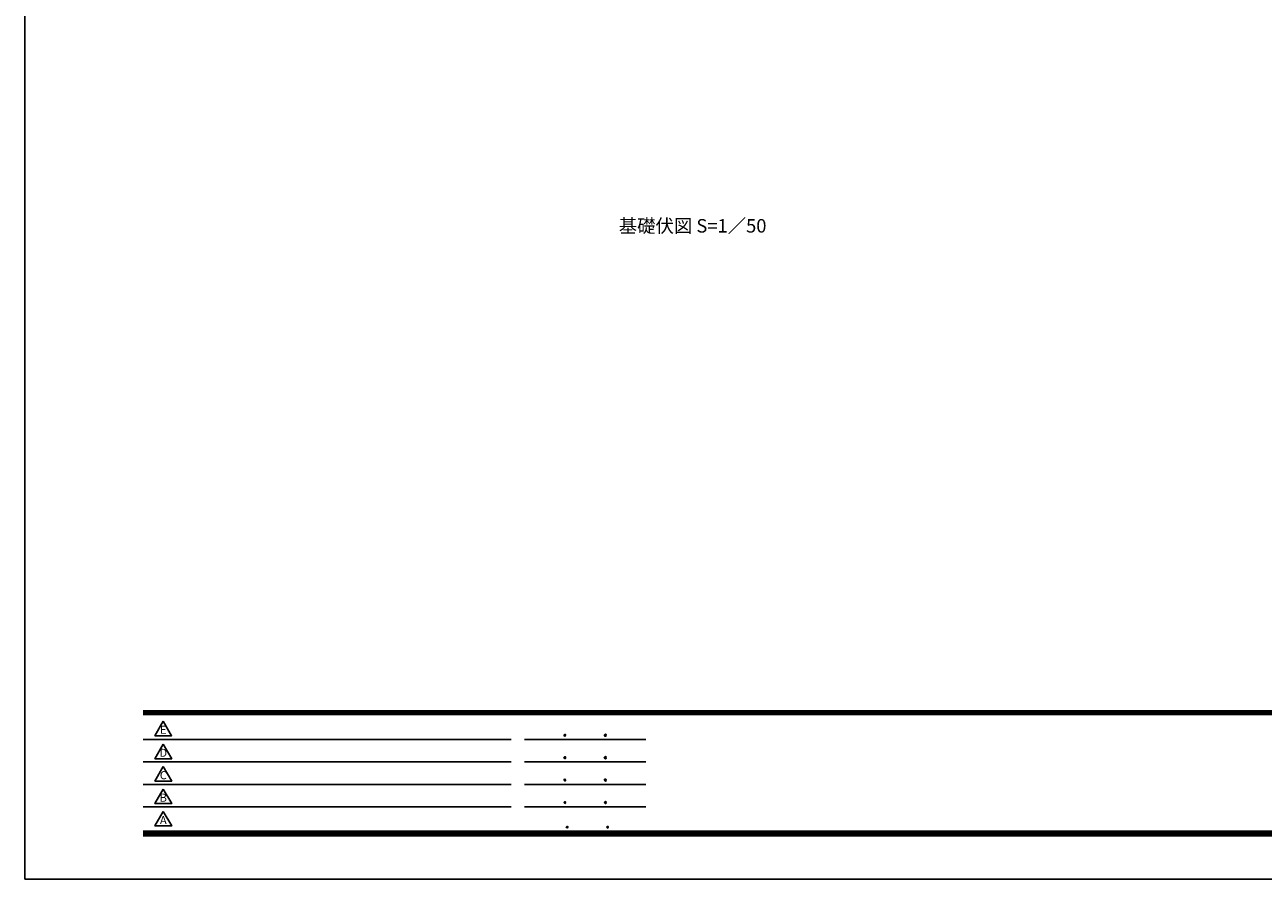
# Model space of a CAD drawing. Extents: x 0 to 29700, y 0 to 21000.
# Drawn here: x 0 to 13797, y 0 to 9523 of the extents above; entities that cross this region are included whole.
import ezdxf
from ezdxf.enums import TextEntityAlignment as Align

# ---------------------------------------------------------------- set-up
doc = ezdxf.new("R2010")
doc.units = 0
doc.header["$LTSCALE"] = 15
doc.layers.get('0').update_dxf_attribs({"linetype": 'CONTINUOUS'})
doc.layers.get('DEFPOINTS').update_dxf_attribs({"linetype": 'CONTINUOUS'})
doc.layers.add('P_3TEXT', color=60, linetype='CONTINUOUS')
doc.layers.add('P_5DRAWFRAME', color=104, linetype='CONTINUOUS')
doc.styles.add('BIGFONT', font='simplex.shx', dxfattribs={"bigfont": 'bigfont.shx'})
doc.styles.get("Standard").update_dxf_attribs({"font": 'simplex.shx', "bigfont": 'bigfont.shx'})

# ---------------------------------------------------------------- blocks, each defined once
blk = doc.blocks.new('DFP2')
at = {"color": 0}
for p, q in [((26.35, 37.5), (580.85, 37.5)), ((26.35, 37.4), (580.85, 37.4)), ((580.85, 37.3), (26.35, 37.3)), ((580.85, 37.2), (26.35, 37.2)), ((26.35, 37.1), (580.85, 37.1)), ((26.35, 37), (580.85, 37)), ((26.35, 36.9), (580.85, 36.9)), ((26.35, 36.8), (580.85, 36.8)), ((26.35, 36.7), (580.85, 36.7)), ((324.85, 37.5), (30.85, 37.5)), ((324.85, 37.3), (30.85, 37.3)), ((26.35, 31.15), (108.35, 31.15)), ((111.35, 31.15), (138.35, 31.15)), ((120.1, 32.1), (120.35, 32.35)), ((120.1, 32.1), (120.35, 31.85)), ((120.13, 31.99), (120.46, 32.32)), ((120.13, 32.21), (120.46, 31.88)), ((120.19, 32.29), (120.54, 31.94)), ((120.19, 31.91), (120.54, 32.26)), ((120.28, 32.34), (120.59, 32.03)), ((120.28, 31.86), (120.59, 32.17)), ((120.43, 32.34), (120.59, 32.18)), ((120.43, 31.86), (120.59, 32.02)), ((129.1, 32.1), (129.35, 32.35)), ((129.1, 32.1), (129.35, 31.85)), ((129.13, 31.99), (129.46, 32.32)), ((129.13, 32.21), (129.46, 31.88)), ((129.19, 32.29), (129.54, 31.94)), ((129.19, 31.91), (129.54, 32.26)), ((129.28, 32.34), (129.59, 32.03)), ((129.28, 31.86), (129.59, 32.17)), ((129.43, 32.34), (129.59, 32.18)), ((129.43, 31.86), (129.59, 32.02)), ((26.35, 26.15), (108.35, 26.15)), ((111.35, 26.15), (138.35, 26.15)), ((120.1, 27.1), (120.35, 27.35)), ((120.1, 27.1), (120.35, 26.85)), ((120.13, 26.99), (120.46, 27.32)), ((120.13, 27.21), (120.46, 26.88)), ((120.19, 27.29), (120.54, 26.94)), ((120.19, 26.91), (120.54, 27.26)), ((120.28, 27.34), (120.59, 27.03)), ((120.28, 26.86), (120.59, 27.17)), ((120.43, 27.34), (120.59, 27.18)), ((120.43, 26.86), (120.59, 27.02)), ((129.1, 27.1), (129.35, 27.35)), ((129.1, 27.1), (129.35, 26.85)), ((129.13, 26.99), (129.46, 27.32)), ((129.13, 27.21), (129.46, 26.88)), ((129.19, 27.29), (129.54, 26.94)), ((129.19, 26.91), (129.54, 27.26)), ((129.28, 27.34), (129.59, 27.03)), ((129.28, 26.86), (129.59, 27.17)), ((129.43, 27.34), (129.59, 27.18)), ((129.43, 26.86), (129.59, 27.02)), ((120.1, 22.1), (120.35, 22.35)), ((120.1, 22.1), (120.35, 21.85)), ((120.13, 21.99), (120.46, 22.32)), ((120.13, 22.21), (120.46, 21.88)), ((120.19, 22.29), (120.54, 21.94)), ((120.19, 21.91), (120.54, 22.26)), ((120.28, 22.34), (120.59, 22.03)), ((120.28, 21.86), (120.59, 22.17)), ((120.43, 22.34), (120.59, 22.18)), ((129.1, 22.1), (129.35, 22.35)), ((129.1, 22.1), (129.35, 21.85)), ((129.13, 21.99), (129.46, 22.32)), ((129.13, 22.21), (129.46, 21.88)), ((129.19, 22.29), (129.54, 21.94)), ((129.19, 21.91), (129.54, 22.26)), ((129.28, 22.34), (129.59, 22.03)), ((129.28, 21.86), (129.59, 22.17)), ((129.43, 22.34), (129.59, 22.18)), ((26.35, 21.15), (108.35, 21.15)), ((111.35, 21.15), (138.35, 21.15)), ((120.43, 21.86), (120.59, 22.02)), ((129.43, 21.86), (129.59, 22.02)), ((120.1, 17.1), (120.35, 17.35)), ((120.1, 17.1), (120.35, 16.85)), ((120.13, 16.99), (120.46, 17.32)), ((120.13, 17.21), (120.46, 16.88)), ((120.19, 17.29), (120.54, 16.94)), ((120.19, 16.91), (120.54, 17.26)), ((120.28, 17.34), (120.59, 17.03)), ((120.28, 16.86), (120.59, 17.17)), ((120.43, 17.34), (120.59, 17.18)), ((120.43, 16.86), (120.59, 17.02)), ((129.1, 17.1), (129.35, 17.35)), ((129.1, 17.1), (129.35, 16.85)), ((129.13, 16.99), (129.46, 17.32)), ((129.13, 17.21), (129.46, 16.88)), ((129.19, 17.29), (129.54, 16.94)), ((129.19, 16.91), (129.54, 17.26)), ((129.28, 17.34), (129.59, 17.03)), ((129.28, 16.86), (129.59, 17.17)), ((129.43, 17.34), (129.59, 17.18)), ((129.43, 16.86), (129.59, 17.02)), ((26.35, 16.15), (108.35, 16.15)), ((111.35, 16.15), (138.35, 16.15)), ((120.6, 11.6), (120.85, 11.85)), ((120.6, 11.6), (120.85, 11.35)), ((120.63, 11.49), (120.96, 11.82)), ((120.63, 11.71), (120.96, 11.38)), ((120.69, 11.79), (121.04, 11.44)), ((120.69, 11.41), (121.04, 11.76)), ((120.78, 11.84), (121.09, 11.53)), ((120.78, 11.36), (121.09, 11.67)), ((120.93, 11.84), (121.09, 11.68)), ((120.93, 11.36), (121.09, 11.52)), ((129.6, 11.6), (129.85, 11.85)), ((129.6, 11.6), (129.85, 11.35)), ((129.63, 11.49), (129.96, 11.82)), ((129.63, 11.71), (129.96, 11.38)), ((129.69, 11.79), (130.04, 11.44)), ((129.69, 11.41), (130.04, 11.76)), ((129.78, 11.84), (130.09, 11.53)), ((129.78, 11.36), (130.09, 11.67)), ((129.93, 11.84), (130.09, 11.68)), ((129.93, 11.36), (130.09, 11.52)), ((26.35, 10.7), (580.85, 10.7)), ((26.35, 10.6), (580.85, 10.6)), ((26.35, 10.5), (580.85, 10.5)), ((26.35, 10.4), (580.85, 10.4)), ((26.35, 10.3), (580.85, 10.3)), ((26.35, 10.2), (580.85, 10.2)), ((26.35, 10.1), (580.85, 10.1)), ((26.35, 10), (580.85, 10)), ((26.35, 9.9), (580.85, 9.9)), ((26.35, 9.8), (580.85, 9.8)), ((26.35, 9.7), (580.85, 9.7))]:
    blk.add_line(p, q, dxfattribs=at)
at = {"color": 0, "ltscale": 0.5}
for points in [[(30.86, 35.24), (28.99, 32), (32.73, 32)], [(30.87, 30.11), (29, 26.87), (32.74, 26.87)], [(30.87, 25.11), (29, 21.87), (32.74, 21.87)], [(30.87, 20.11), (29, 16.87), (32.74, 16.87)], [(30.87, 15.11), (29, 11.87), (32.74, 11.87)]]:
    blk.add_lwpolyline(points, close=True, dxfattribs=at)
at = {"layer": 'DEFPOINTS', "color": 0}
for p, q in [((0, 420), (0, 0)), ((0, 0), (594, 0))]:
    blk.add_line(p, q, dxfattribs=at)
at = {"color": 0, "ltscale": 0.5}
for s, p in [('E', (30.86, 33.08)), ('D', (30.87, 27.95)), ('C', (30.87, 22.95)), ('B', (30.87, 17.95)), ('A', (30.87, 12.95))]:
    blk.add_text(s, height=1.8, dxfattribs=at).set_placement(p, align=Align.MIDDLE)
at = {"color": 83, "ltscale": 0.5, "style": 'BIGFONT', "flags": 8}
for tag, p in [('REV05', (34.1, 32.19)), ('REV04', (34.1, 27.14)), ('REV03', (34.1, 21.89)), ('REV02', (34.1, 16.64)), ('REV01', (34.1, 11.39))]:
    blk.add_attdef(tag, text='', height=2, dxfattribs=at).set_placement(p, align=Align.BOTTOM_LEFT)
for tag, p in [('REVD5', (101.67, 32.19)), ('R5D', (116.23, 32.19)), ('R5C', (125.35, 32.19)), ('R5A', (134.48, 32.19)), ('REVD4', (101.67, 27.14)), ('R4D', (116.23, 27.14)), ('R4C', (125.35, 27.14)), ('R4A', (134.48, 27.14)), ('REVD3', (101.67, 21.89)), ('R3D', (116.23, 21.89)), ('R3C', (125.35, 21.89)), ('R3A', (134.48, 21.89)), ('REVD2', (101.67, 16.64)), ('R2D', (116.23, 16.64)), ('R2C', (125.35, 16.64)), ('R2A', (134.48, 16.64)), ('REVD1', (101.67, 11.39)), ('R1D', (116.23, 11.39)), ('R1C', (125.35, 11.39)), ('R1A', (134.48, 11.39))]:
    blk.add_attdef(tag, text='', height=2, dxfattribs=at).set_placement(p, align=Align.BOTTOM_CENTER)
at = {"color": 83, "ltscale": 0.5, "style": 'BIGFONT'}
for tag, height, p in [('PROJECT1', 4, (429.42, 29.5)), ('DATE', 3, (503.03, 29.02)), ('SCALE', 3, (542.35, 28.81)), ('PROJECT2', 4, (430.24, 20.28)), ('PROJECT3', 4, (430.24, 11.59)), ('DWGNO', 3, (513.51, 12.49))]:
    blk.add_attdef(tag, text='', height=height, dxfattribs=at).set_placement(p, align=Align.BOTTOM_CENTER)

msp = doc.modelspace()

# ---------------------------------------------------------------- block references
at = {"layer": 'P_5DRAWFRAME', "xscale": 50, "yscale": 50, "zscale": 50}
msp.add_blockref('DFP2', (0, 0), dxfattribs=at)

# ---------------------------------------------------------------- texts
at = {"layer": 'P_3TEXT', "insert": (6617.84, 7356.95), "char_height": 150, "attachment_point": 1, "style": 'BIGFONT'}
msp.add_mtext('基礎伏図 S=1／50', dxfattribs=at)

doc.saveas('drawing.dxf')
